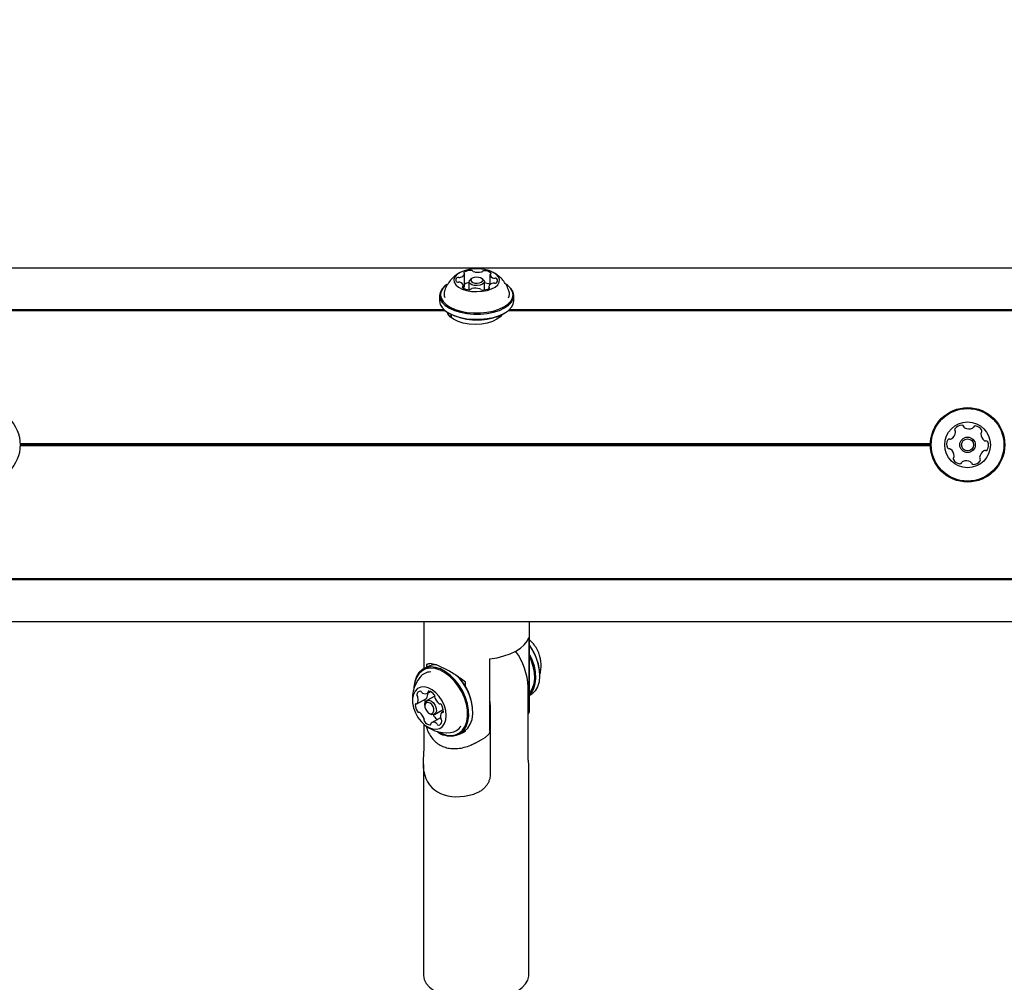
# Model space of a CAD drawing. Units: millimetres. Extents: x 147 to 878, y 147 to 880.
# Drawn here: x 429 to 457, y 627 to 655 of the extents above; entities that cross this region are included whole.
import ezdxf

# ---------------------------------------------------------------- set-up
doc = ezdxf.new("R2010")
doc.units = ezdxf.units.MM
doc.header["$LTSCALE"] = 100
doc.styles.add('SLDTEXTSTYLE0', font='TXT', dxfattribs={"width": 0.75})
doc.dimstyles.new('SLDDIMSTYLE2', dxfattribs={"dimtxt": 15.875, "dimasz": 8, "dimexe": 0, "dimexo": 0.0625, "dimgap": 3.96875, "dimtad": 2, "dimdec": 0, "dimrnd": 1e-09, "dimzin": 12, "dimdsep": 46, "dimtxsty": 'SLDTEXTSTYLE0', "dimblk1": 'DOT', "dimblk2": 'DOT', "dimsah": 1, "dimcen": 0.09, "dimse1": 1, "dimse2": 1, "dimadec": 0, "dimazin": 3, "dimtfac": 1, "dimtdec": 0, "dimtofl": 0, "dimtmove": 0, "dimatfit": 3, "dimldrblk": 'DOT', "dimfxl": 0, "dimfrac": 2, "dimtolj": 1, "dimtzin": 12, "dimarcsym": 0})

# ---------------------------------------------------------------- blocks, each defined once
blk = doc.blocks.new('_DOT')
at = {"color": 0, "linetype": 'ByBlock', "lineweight": -2}
blk.add_line((-0.5, 0), (-1, 0), dxfattribs=at)
at = {"color": 0, "linetype": 'ByBlock', "const_width": 0.5}
blk.add_lwpolyline([(-0.25, 0, 1), (0.25, 0, 1)], format="xyb", close=True, dxfattribs=at)
blk = doc.blocks.new('_D_4')
at = {"color": 7, "linetype": 'Continuous', "lineweight": 18}
blk.add_line((632.919, 859.45), (369.465, 859.45), dxfattribs=at)
at = {"color": 7, "linetype": 'Continuous', "lineweight": 18, "xscale": 8, "yscale": 8, "rotation": 180.0000000000004}
blk.add_blockref('_DOT', (369.465, 859.45), dxfattribs=at)
at = {"color": 7, "linetype": 'Continuous', "lineweight": 18, "xscale": 8, "yscale": 8}
blk.add_blockref('_DOT', (632.919, 859.45), dxfattribs=at)
at = {"color": 7, "linetype": 'Continuous', "lineweight": 18, "insert": (483.597, 879.914), "char_height": 15.875, "attachment_point": 1, "style": 'SLDTEXTSTYLE0'}
blk.add_mtext('263', dxfattribs=at)

msp = doc.modelspace()

# ---------------------------------------------------------------- linework, layer by layer
at = {"color": 7, "linetype": 'Continuous', "lineweight": 25}
for p, q in [((608.229, 647.483), (388.229, 647.483)), ((441.928, 646.978), (441.928, 647.324)), ((442.051, 647.099), (442.051, 646.874)), ((442.132, 647.192), (442.092, 647.163)), ((442.451, 647.163), (442.41, 647.192)), ((442.491, 646.868), (442.491, 647.099)), ((442.65, 647.016), (442.65, 647.302)), ((441.428, 647.025), (441.408, 647.011)), ((441.892, 646.917), (441.892, 646.983)), ((442.614, 646.961), (442.614, 646.905)), ((443.135, 647.011), (443.114, 647.025)), ((441.214, 646.705), (441.214, 646.558)), ((443.329, 646.558), (443.329, 646.705)), ((441.381, 646.273), (415.162, 646.273)), ((441.351, 646.298), (415.192, 646.298)), ((441.408, 646.253), (441.428, 646.238)), ((443.114, 646.238), (443.135, 646.253)), ((469.381, 646.273), (443.162, 646.273)), ((469.351, 646.298), (443.192, 646.298)), ((441.546, 646.169), (441.546, 646.077)), ((455.172, 642.485), (429.287, 642.485)), ((455.172, 642.46), (429.287, 642.46)), ((455.172, 642.435), (429.287, 642.435)), ((593.967, 638.622), (402.345, 638.622)), ((593.943, 638.647), (402.38, 638.647)), ((388.229, 637.436), (608.229, 637.436)), ((440.771, 637.436), (440.771, 636.094)), ((443.771, 634.895), (443.771, 637.436)), ((443.753, 636.98), (443.753, 634.928)), ((440.866, 636.226), (440.843, 636.211)), ((440.843, 636.211), (440.843, 636.133)), ((442.642, 634.318), (442.642, 636.37)), ((440.87, 636.148), (440.756, 636.085)), ((444.054, 636.024), (444.052, 636.038)), ((441.949, 635.595), (441.949, 635.708)), ((440.863, 635.39), (440.955, 635.44)), ((443.731, 633.669), (443.731, 635.571)), ((443.771, 635.328), (443.787, 635.337)), ((440.57, 635.096), (440.84, 635.244)), ((440.793, 635.041), (440.796, 635.012)), ((441.079, 635.313), (440.85, 635.188)), ((442.642, 635.159), (442.654, 634.979)), ((440.889, 634.842), (440.913, 634.824)), ((440.932, 634.81), (440.913, 634.824)), ((441.066, 634.793), (441.302, 634.922)), ((441.324, 634.872), (441.279, 634.848)), ((441.302, 634.922), (441.32, 634.935)), ((442.155, 634.981), (442.153, 634.996)), ((442.654, 634.979), (442.654, 633.077)), ((440.778, 633.932), (440.778, 634.502)), ((441.244, 634.695), (440.986, 634.554)), ((441.774, 634.232), (441.888, 634.294)), ((441.949, 634.311), (441.949, 634.335)), ((442.278, 634.003), (442.438, 634.091)), ((440.754, 633.367), (440.754, 627.388)), ((443.754, 627.388), (443.754, 633.369))]:
    msp.add_line(p, q, dxfattribs=at)
at = {"color": 7, "linetype": 'Continuous', "lineweight": 25, "flags": 128}
for points in [[(442.566, 646.853), (442.692, 646.895), (442.795, 646.95), (442.869, 647.016), (442.912, 647.088), (442.92, 647.163), (442.893, 647.238), (442.832, 647.307), (442.742, 647.367), (442.625, 647.415), (442.49, 647.449), (442.343, 647.466), (442.192, 647.465), (442.046, 647.448), (441.911, 647.413), (441.796, 647.364), (441.706, 647.304), (441.647, 647.234), (441.622, 647.16), (441.632, 647.085), (441.676, 647.012), (441.752, 646.947), (441.856, 646.893), (441.983, 646.852), (442.125, 646.826), (442.275, 646.818), (442.424, 646.827), (442.566, 646.853)], [(441.913, 647.371), (441.908, 647.367), (441.905, 647.363), (441.904, 647.359), (441.903, 647.355), (441.904, 647.351), (441.907, 647.347), (441.911, 647.344), (441.916, 647.34)], [(442.371, 647.001), (442.288, 646.99), (442.203, 646.995), (442.128, 647.016), (442.075, 647.05), (442.052, 647.091), (442.062, 647.133), (442.092, 647.163)], [(442.348, 647.067), (442.4, 647.088), (442.433, 647.116), (442.441, 647.149), (442.423, 647.181), (442.382, 647.207), (442.324, 647.224), (442.258, 647.227), (442.194, 647.218), (442.142, 647.198), (442.109, 647.169), (442.102, 647.136), (442.12, 647.104), (442.161, 647.078), (442.219, 647.062), (442.284, 647.058), (442.348, 647.067)], [(442.451, 647.163), (442.467, 647.149), (442.49, 647.108), (442.48, 647.065), (442.438, 647.028), (442.371, 647.001)], [(442.666, 647.32), (442.672, 647.323), (442.676, 647.327), (442.68, 647.331), (442.682, 647.335), (442.682, 647.339), (442.681, 647.343), (442.679, 647.347), (442.676, 647.351)], [(441.408, 647.011), (441.367, 646.98), (441.282, 646.892), (441.23, 646.798), (441.214, 646.701), (441.233, 646.604), (441.288, 646.51), (441.377, 646.423), (441.496, 646.346), (441.641, 646.281), (441.808, 646.23), (441.991, 646.196), (442.183, 646.178), (442.378, 646.179), (442.57, 646.198), (442.751, 646.234)], [(441.428, 647.025), (441.389, 646.995), (441.305, 646.909), (441.255, 646.817), (441.239, 646.722), (441.258, 646.628), (441.312, 646.536), (441.398, 646.451), (441.514, 646.376), (441.656, 646.312), (441.819, 646.263), (441.997, 646.229), (442.185, 646.213), (442.375, 646.213), (442.562, 646.232), (442.74, 646.267)], [(441.876, 646.965), (441.87, 646.962), (441.866, 646.959), (441.863, 646.955), (441.861, 646.951), (441.86, 646.947), (441.861, 646.943), (441.863, 646.939), (441.867, 646.935)], [(441.928, 646.978), (441.928, 646.978), (441.928, 646.975)], [(442.63, 646.915), (442.634, 646.918), (442.637, 646.922), (442.639, 646.926), (442.639, 646.93), (442.638, 646.934), (442.635, 646.938), (442.632, 646.942), (442.627, 646.945)], [(442.74, 646.267), (442.901, 646.318), (443.04, 646.383), (443.154, 646.459), (443.237, 646.545), (443.288, 646.637), (443.304, 646.732), (443.284, 646.826), (443.231, 646.918), (443.144, 647.003), (443.114, 647.025)], [(442.751, 646.234), (442.916, 646.286), (443.059, 646.353), (443.175, 646.431), (443.261, 646.519), (443.312, 646.613), (443.329, 646.71), (443.309, 646.807), (443.254, 646.901), (443.165, 646.988), (443.135, 647.011)], [(441.214, 646.558), (441.214, 646.554), (441.233, 646.456), (441.288, 646.363), (441.377, 646.276), (441.496, 646.199), (441.641, 646.133), (441.808, 646.083), (441.991, 646.048), (442.183, 646.031), (442.378, 646.032), (442.57, 646.051), (442.751, 646.087)], [(442.751, 646.087), (442.916, 646.139), (443.059, 646.205), (443.175, 646.284), (443.261, 646.372), (443.312, 646.466), (443.329, 646.558)], [(442.996, 646.172), (442.942, 646.104), (442.846, 646.031), (442.72, 645.969), (442.57, 645.924), (442.404, 645.895), (442.229, 645.886), (442.055, 645.895), (441.889, 645.924), (441.739, 645.969), (441.613, 646.031), (441.516, 646.104), (441.454, 646.186), (441.436, 646.233)], [(441.508, 646.112), (441.523, 646.126), (441.546, 646.147)], [(442.642, 636.37), (442.849, 636.405), (443.044, 636.454), (443.222, 636.517), (443.38, 636.592), (443.515, 636.678), (443.623, 636.772), (443.703, 636.874), (443.753, 636.98)], [(443.771, 636.75), (443.87, 636.592), (443.954, 636.416), (444.015, 636.235), (444.05, 636.055), (444.059, 635.882), (444.042, 635.722), (443.999, 635.581), (443.931, 635.463), (443.84, 635.372), (443.787, 635.337)], [(443.771, 636.5), (443.839, 636.353), (443.9, 636.172), (443.936, 635.992), (443.945, 635.819), (443.927, 635.659), (443.884, 635.518), (443.816, 635.4), (443.771, 635.348)], [(443.771, 636.421), (443.807, 636.34), (443.866, 636.164), (443.901, 635.988), (443.91, 635.819), (443.893, 635.663), (443.85, 635.525), (443.784, 635.41), (443.771, 635.393)], [(441.387, 636.007), (441.243, 636.084), (441.1, 636.129), (440.962, 636.141), (440.835, 636.119), (440.722, 636.065), (440.628, 635.98), (440.555, 635.867), (440.507, 635.73), (440.484, 635.573), (440.483, 635.525)], [(441.367, 635.978), (441.227, 636.053), (441.087, 636.097), (440.952, 636.108), (440.828, 636.087), (440.718, 636.034), (440.626, 635.951), (440.555, 635.841), (440.508, 635.707), (440.486, 635.554), (440.485, 635.532)], [(441.154, 634.302), (441.286, 634.233), (441.429, 634.188), (441.567, 634.176), (441.694, 634.198), (441.807, 634.252), (441.901, 634.337), (441.974, 634.45), (442.022, 634.587), (442.045, 634.744), (442.041, 634.915), (442.01, 635.094), (441.955, 635.275), (441.875, 635.452), (441.775, 635.62), (441.658, 635.771), (441.527, 635.902), (441.387, 636.007)], [(441.161, 634.3), (441.269, 634.246), (441.409, 634.202), (441.543, 634.19), (441.667, 634.211), (441.777, 634.264), (441.869, 634.347), (441.94, 634.458), (441.987, 634.592), (442.01, 634.744), (442.006, 634.911), (441.976, 635.086), (441.921, 635.263), (441.844, 635.436), (441.746, 635.599), (441.632, 635.747), (441.504, 635.875), (441.367, 635.978)], [(441.888, 634.294), (441.921, 634.315), (442.016, 634.4), (442.088, 634.513), (442.137, 634.65), (442.159, 634.807), (442.155, 634.977), (442.125, 635.157), (442.069, 635.338), (441.99, 635.515), (441.89, 635.682), (441.772, 635.834), (441.726, 635.885)], [(441, 635.494), (440.888, 635.55), (440.779, 635.575), (440.677, 635.567), (440.589, 635.527), (440.519, 635.458), (440.47, 635.362), (440.446, 635.245), (440.448, 635.114), (440.476, 634.975), (440.528, 634.835), (440.601, 634.703), (440.691, 634.586), (440.795, 634.489), (440.905, 634.418), (441.016, 634.378), (441.122, 634.369), (441.218, 634.392), (441.298, 634.447), (441.358, 634.531), (441.394, 634.638), (441.405, 634.763), (441.39, 634.899), (441.35, 635.039), (441.287, 635.176), (441.205, 635.301), (441.107, 635.409), (441, 635.494)], [(440.908, 635.453), (440.903, 635.453), (440.898, 635.452), (440.894, 635.449), (440.891, 635.446), (440.888, 635.442), (440.886, 635.437), (440.886, 635.431), (440.886, 635.424)], [(440.793, 635.041), (440.794, 635.096), (440.816, 635.157), (440.86, 635.192), (440.919, 635.197), (440.984, 635.171), (441.045, 635.117), (441.093, 635.044), (441.12, 634.962), (441.123, 634.885), (441.1, 634.824), (441.056, 634.788), (440.997, 634.783), (440.932, 634.81), (440.932, 634.81)], [(440.904, 634.831), (440.955, 634.811), (441.001, 634.815), (441.035, 634.842), (441.052, 634.89), (441.05, 634.95), (441.029, 635.013), (440.992, 635.07), (440.945, 635.112), (440.894, 635.133), (440.849, 635.129), (440.814, 635.101), (440.797, 635.054), (440.799, 634.994), (440.82, 634.93), (440.857, 634.873), (440.904, 634.831)], [(440.942, 634.491), (440.947, 634.491), (440.951, 634.492), (440.955, 634.494), (440.958, 634.498), (440.961, 634.502), (440.963, 634.507), (440.964, 634.513), (440.963, 634.519)], [(441.814, 634.254), (441.829, 634.258), (441.925, 634.297)], [(442.612, 634.233), (442.499, 634.13), (442.438, 634.091)], [(440.754, 627.388), (440.755, 627.367), (440.779, 627.253), (440.837, 627.142), (440.929, 627.037), (441.052, 626.94), (441.203, 626.853), (441.378, 626.779), (441.574, 626.72), (441.786, 626.676), (442.009, 626.648), (442.238, 626.638), (442.467, 626.646), (442.692, 626.671), (442.905, 626.712), (443.104, 626.77), (443.283, 626.842), (443.437, 626.927), (443.564, 627.023), (443.661, 627.127), (443.724, 627.237), (443.753, 627.351), (443.754, 627.388)]]:
    msp.add_lwpolyline(points, dxfattribs=at)
at = {"color": 7, "linetype": 'Continuous', "lineweight": 25}
for centre, radius in [((428.229, 642.46), 1.057), ((456.229, 642.46), 1.058), ((456.229, 642.46), 1.033), ((456.229, 642.46), 0.65), ((456.229, 642.46), 0.22), ((456.229, 642.46), 0.17)]:
    msp.add_circle(centre, radius, dxfattribs=at)
for centre, radius, start, end in [((442.102, 647.048), 0.374, 88.1993, 120.3579), ((442.12, 647.37), 0.0521, 38.7168, 97.4726), ((442.19, 647.421), 0.0345, 211.5371, 259.7729), ((442.309, 647.849), 0.479, 254.9011, 282.0699), ((442.403, 647.423), 0.0422, 277.8327, 319.8821), ((442.478, 647.352), 0.0602, 81.315, 134.349), ((442.484, 647.082), 0.33, 54.4807, 89.5108), ((441.752, 647.153), 0.0747, 124.7314, 223.2174), ((441.739, 647.154), 0.0673, 231.0625, 280.0637), ((441.75, 647.152), 0.0744, 78.1066, 123.8153), ((441.761, 647), 0.0878, 71.0558, 96.5613), ((441.781, 647.315), 0.0913, 260.6798, 285.5318), ((441.764, 646.955), 0.131, 12.3729, 78.6625), ((441.78, 647.387), 0.162, 278.9356, 336.2074), ((441.909, 647.323), 0.0184, 355.3388, 69.9402), ((442.672, 647.299), 0.0224, 105.9949, 171.1562), ((442.778, 647.33), 0.131, 192.3548, 258.667), ((442.781, 647.285), 0.0879, 251.0884, 276.5584), ((442.803, 647.132), 0.0674, 51.0918, 100.0646), ((442.791, 647.133), 0.0747, 304.731, 43.2066), ((441.582, 646.758), 0.241, 160.336, 205.0984), ((442.058, 647.203), 0.33, 234.4807, 269.5108), ((441.87, 646.987), 0.0224, 285.9823, 351.151), ((441.834, 647.002), 0.0975, 306.524, 344.2374), ((442.089, 646.728), 0.345, 96.2191, 117.7215), ((442.065, 646.933), 0.0602, 261.3031, 314.3899), ((442.139, 646.863), 0.0422, 97.8637, 139.838), ((442.233, 646.436), 0.479, 74.8925, 102.0778), ((442.352, 646.865), 0.0345, 31.5358, 79.7692), ((442.422, 646.915), 0.052, 218.7168, 277.4725), ((442.441, 647.237), 0.374, 268.1992, 300.3579), ((442.474, 646.69), 0.375, 62.0435, 88.1079), ((442.762, 646.899), 0.162, 98.9357, 156.2073), ((442.633, 646.962), 0.0184, 175.3364, 249.9365), ((442.762, 646.97), 0.0913, 80.6571, 105.5316), ((442.792, 647.133), 0.0744, 258.1285, 303.8185), ((442.958, 646.758), 0.243, 330.8114, 19.4194), ((442.278, 647.731), 1.718, 240.3413, 285.5722), ((442.489, 647.169), 1.121, 282.8931, 303.8779), ((455.91, 642.887), 0.0481, 143.5353, 221.976), ((456.073, 642.766), 0.252, 90.411, 143.541), ((456.072, 642.97), 0.0481, 11.9794, 90.4411), ((456.166, 642.99), 0.0481, 191.976, 240.411), ((456.267, 643.167), 0.252, 240.4109, 293.541), ((456.348, 642.98), 0.0481, 293.5982, 341.976), ((456.44, 642.95), 0.0481, 83.5751, 161.9891), ((456.417, 642.748), 0.252, 30.411, 83.541), ((455.886, 642.478), 0.252, 150.4109, 203.541), ((455.709, 642.579), 0.0481, 71.976, 150.411), ((455.739, 642.67), 0.0481, 251.9725, 300.4161), ((455.636, 642.846), 0.252, 300.4109, 353.5353), ((455.838, 642.823), 0.0481, 353.5411, 42.0214), ((456.657, 642.78), 0.0481, 131.9306, 180.411), ((456.86, 642.781), 0.252, 180.4167, 233.541), ((456.592, 642.851), 0.0481, 311.976, 30.4166), ((455.699, 642.397), 0.0481, 203.5408, 281.976), ((455.719, 642.303), 0.0481, 53.5359, 101.9794), ((455.598, 642.139), 0.252, 0.4167, 53.5411), ((456.739, 642.617), 0.0481, 233.5353, 281.976), ((456.759, 642.523), 0.0481, 23.5413, 101.9794), ((456.572, 642.442), 0.252, 330.4109, 23.5411), ((455.866, 642.069), 0.0481, 131.9306, 210.4166), ((456.042, 642.172), 0.252, 210.411, 263.5467), ((455.802, 642.14), 0.0481, 311.976, 0.4109), ((456.62, 642.097), 0.0481, 173.5711, 221.976), ((456.823, 642.074), 0.252, 120.3948, 173.55), ((456.549, 642.032), 0.0481, 323.5353, 42.0214), ((456.72, 642.25), 0.0481, 71.9725, 120.411), ((456.75, 642.341), 0.0481, 251.976, 330.4107), ((456.019, 641.969), 0.0481, 263.541, 341.9725), ((456.111, 641.94), 0.0481, 113.5408, 161.976), ((456.192, 641.753), 0.252, 60.4219, 113.541), ((456.292, 641.93), 0.0481, 11.9628, 60.4109), ((456.387, 641.95), 0.0481, 191.976, 270.3768), ((456.385, 642.154), 0.252, 270.4109, 323.541), ((442.555, 635.864), 1.507, 6.6379, 36.2061), ((441.919, 635.514), 1.813, 1.7786, 36.4272), ((441.095, 635.726), 0.478, 85.2239, 117.9811), ((440.968, 635.603), 0.397, 90.9236, 140.5801), ((441.41, 635.238), 0.97, 140.5132, 193.905), ((440.635, 634.815), 1.529, 6.8001, 42.6555), ((440.623, 635.347), 0.0573, 172.1994, 226.8166), ((440.682, 635.338), 0.117, 97.4262, 172.0286), ((440.663, 635.41), 0.0446, 20.3577, 85.5414), ((440.757, 635.449), 0.0571, 204.711, 239.1193), ((440.803, 635.511), 0.134, 235.6243, 303.6915), ((440.691, 635.357), 0.188, 324.895, 12.2599), ((440.858, 635.42), 0.028, 313.5871, 9.6592), ((440.862, 635.208), 0.249, 35.2031, 79.4705), ((441.027, 635.317), 0.0516, 342.7667, 41.5788), ((440.866, 635.063), 0.341, 178.0316, 213.7857), ((440.546, 635.076), 0.0205, 69.4462, 183.7745), ((440.561, 635.113), 0.0195, 247.4201, 319.4432), ((440.404, 635.214), 0.206, 326.5617, 17.0172), ((440.539, 635.26), 0.0635, 13.2133, 45.2378), ((441.084, 635.205), 0.289, 176.603, 194.5298), ((440.831, 635.26), 0.0178, 298.9129, 321.4092), ((441.116, 635.287), 0.0423, 159.4282, 201.68), ((441.425, 635.388), 0.367, 198.444, 232.4684), ((441.219, 635.117), 0.0271, 228.9117, 286.1927), ((441.233, 635.055), 0.0369, 24.7094, 99.394), ((440.983, 634.881), 0.341, 358.0316, 33.7857), ((440.617, 634.889), 0.0369, 204.7094, 279.394), ((440.63, 634.826), 0.0271, 48.9117, 106.1927), ((440.425, 634.556), 0.367, 18.444, 52.4684), ((441.096, 634.776), 0.0564, 171.7442, 219.8181), ((441.445, 634.73), 0.206, 146.5617, 197.0172), ((441.288, 634.83), 0.0195, 67.4201, 139.4432), ((441.303, 634.868), 0.0205, 249.4462, 3.7745), ((441.41, 635.238), 0.97, 223.6337, 277.0255), ((440.822, 634.626), 0.0516, 162.7667, 221.5788), ((440.733, 634.656), 0.0423, 339.4282, 21.68), ((440.987, 634.736), 0.249, 215.2031, 259.4705), ((440.991, 634.524), 0.028, 133.5871, 189.6592), ((441.046, 634.433), 0.134, 55.6243, 123.6915), ((441.282, 634.912), 0.287, 216.9549, 245.6241), ((441.092, 634.494), 0.0571, 24.711, 59.1193), ((441.186, 634.534), 0.0446, 200.3577, 265.5414), ((441.167, 634.605), 0.117, 277.4262, 352.0286), ((441.31, 634.684), 0.0635, 193.2133, 225.2378), ((441.226, 634.597), 0.0573, 352.1994, 46.8166), ((441.479, 634.673), 0.401, 277.1264, 329.084)]:
    msp.add_arc(centre, radius, start, end, dxfattribs=at)
for centre, major_axis, ratio, start_param, end_param in [((442.271, 635.711), (0.994, 1.791), 0.593785, 3.863144, 3.897651), ((442.254, 633.85), (1.308, 1.079), 0.680641, 2.764901, 4.159227)]:
    msp.add_ellipse(centre, major_axis=major_axis, ratio=ratio, start_param=start_param, end_param=end_param, dxfattribs=at)
for points, knots in [([(441.779, 647.354), (441.775, 647.352), (441.724, 647.327), (441.636, 647.256), (441.522, 647.144), (441.431, 647.009), (441.375, 646.907), (441.359, 646.848), (441.358, 646.842)], [0, 0, 0, 0, 0.020672, 0.25392, 0.490353, 0.729909, 0.971896, 1, 1, 1, 1]), ([(443.184, 646.84), (443.181, 646.851), (443.163, 646.914), (443.107, 647.017), (443.019, 647.144), (442.914, 647.249), (442.826, 647.32), (442.77, 647.349), (442.756, 647.356)], [0, 0, 0, 0, 0.051988, 0.284098, 0.507646, 0.723837, 0.934069, 1, 1, 1, 1]), ([(444.068, 636.433), (444.066, 636.444), (444.053, 636.508), (444.003, 636.622), (443.916, 636.763), (443.835, 636.861), (443.782, 636.903), (443.771, 636.912)], [0, 0, 0, 0, 0.0616063, 0.3422757, 0.6426349, 0.9301446, 1, 1, 1, 1]), ([(441.949, 635.708), (441.851, 635.783), (441.703, 635.895), (441.494, 636.021), (441.305, 636.123), (441.109, 636.207), (440.943, 636.248), (440.886, 636.226), (440.858, 636.215)], [0, 0, 0, 0, 0.223051, 0.335857, 0.448549, 0.643491, 0.824955, 1, 1, 1, 1]), ([(444.059, 635.904), (444.07, 635.94), (444.095, 636.025), (444.106, 636.165), (444.1, 636.306), (444.078, 636.394), (444.068, 636.433)], [0, 0, 0, 0, 0.210651, 0.494394, 0.777781, 1, 1, 1, 1]), ([(443.731, 634.859), (443.738, 634.869), (443.75, 634.887), (443.752, 634.915), (443.753, 634.928)], [0, 0, 0, 0, 0.530562, 1, 1, 1, 1]), ([(443.731, 634.809), (443.736, 634.812), (443.758, 634.827), (443.773, 634.871), (443.77, 634.895), (443.769, 634.903)], [0, 0, 0, 0, 0.171758, 0.735602, 1, 1, 1, 1]), ([(440.831, 634.465), (440.837, 634.443), (440.857, 634.36), (440.918, 634.233), (441.015, 634.091), (441.132, 633.978), (441.265, 633.895), (441.412, 633.841), (441.571, 633.815), (441.74, 633.819), (441.918, 633.853), (442.083, 633.906), (442.184, 633.958), (442.226, 633.979)], [0, 0, 0, 0, 0.0384, 0.146261, 0.24767, 0.344034, 0.4372, 0.529364, 0.622421, 0.718236, 0.818658, 0.925092, 1, 1, 1, 1]), ([(441.149, 634.306), (441.161, 634.296), (441.239, 634.228), (441.421, 634.173), (441.691, 634.183), (441.86, 634.267), (441.949, 634.311)], [0, 0, 0, 0, 0.053385, 0.371995, 0.66858, 1, 1, 1, 1]), ([(442.642, 634.318), (442.641, 634.303), (442.638, 634.269), (442.621, 634.246), (442.612, 634.233)], [0, 0, 0, 0, 0.413657, 1, 1, 1, 1]), ([(440.768, 633.174), (440.762, 633.237), (440.748, 633.368), (440.764, 633.603), (440.776, 633.8), (440.777, 633.898), (440.778, 633.932)], [0, 0, 0, 0, 0.281899, 0.595869, 0.862769, 1, 1, 1, 1]), ([(443.754, 633.369), (443.754, 633.369), (443.755, 633.371), (443.751, 633.393), (443.745, 633.435), (443.738, 633.498), (443.732, 633.576), (443.731, 633.638), (443.731, 633.669)], [0, 0, 0, 0, 0.0363734, 0.2333853, 0.4253523, 0.6241066, 0.808804, 1, 1, 1, 1]), ([(442.654, 633.077), (442.653, 633.052), (442.65, 632.999), (442.629, 632.918), (442.594, 632.836), (442.542, 632.756), (442.477, 632.683), (442.398, 632.62), (442.307, 632.568), (442.236, 632.539), (442.197, 632.527), (442.192, 632.526)], [0, 0, 0, 0, 0.108603, 0.219733, 0.340454, 0.464559, 0.587643, 0.713858, 0.846056, 0.981084, 1, 1, 1, 1])]:
    msp.add_open_spline(points, degree=3, knots=knots, dxfattribs=at)

# ---------------------------------------------------------------- dimensions: what is measured, and where the dimension line sits
at = {"color": 7, "linetype": 'Continuous', "lineweight": 18}
dim = msp.add_linear_dim(base=(369.465, 859.45), p1=(632.919, 416.067), p2=(369.465, 614.507), dimstyle='SLDDIMSTYLE2', dxfattribs=at)
dim.commit()
dim.dimension.update_dxf_attribs({"geometry": '_D_4', "text_midpoint": (501.192, 859.45), "dimtype": 160})

doc.saveas('drawing.dxf')
